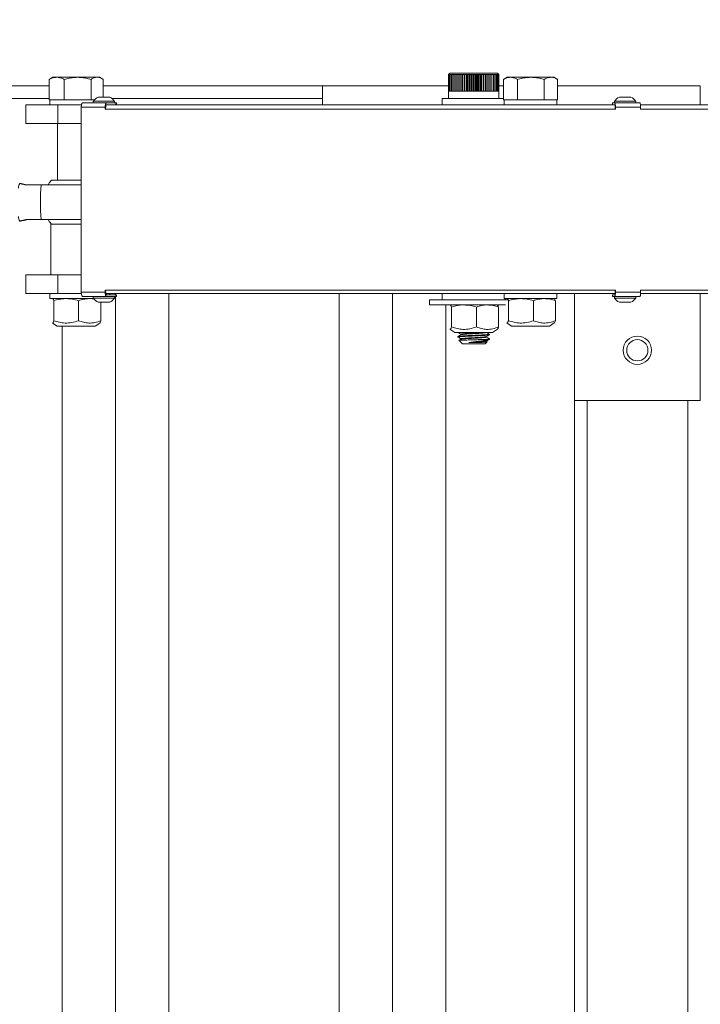
# Model space of a CAD drawing. Units: inches. Extents: x 0.2 to 16.8, y 0.2 to 10.8.
# Drawn here: x 11.4 to 11.8, y 6.9 to 7.5 of the extents above; entities that cross this region are included whole.
import ezdxf

# ---------------------------------------------------------------- set-up
doc = ezdxf.new("R2010")
doc.units = ezdxf.units.IN
doc.header["$MEASUREMENT"] = 0
doc.header["$PDSIZE"] = -1
doc.linetypes.add('SLD-Solid', pattern=[0])
doc.layers.add('LAYER_1', color=7, linetype='SLD-Solid', lineweight=35)
doc.styles.add('SLDTEXTSTYLE1', font='ARIAL.TTF', dxfattribs={"width": 0.948})
doc.dimstyles.new('SLDDIMSTYLE1', dxfattribs={"dimtxt": 0.101115, "dimasz": 0.188, "dimexe": 0, "dimexo": 0.0625, "dimgap": 0.025279, "dimtad": 0, "dimtih": 1, "dimtoh": 1, "dimdec": 1, "dimlfac": 30, "dimrnd": 1e-09, "dimzin": 12, "dimdsep": 46, "dimtxsty": 'SLDTEXTSTYLE1', "dimsah": 1, "dimcen": 0.09, "dimadec": 0, "dimazin": 3, "dimtfac": 1, "dimtdec": 1, "dimtofl": 0, "dimtmove": 0, "dimatfit": 3, "dimfxl": 1, "dimfrac": 2, "dimtolj": 1, "dimtzin": 12, "dimarcsym": 0})

# ---------------------------------------------------------------- blocks, each defined once
blk = doc.blocks.new('_D_1')
at = {"layer": 'Defpoints', "color": 0}
for p in [(10.11426, 7.51265), (8.76865, 4.31265), (16.58403, 4.31265)]:
    blk.add_point(p, dxfattribs=at)
at = {"layer": 'LAYER_1', "color": 0, "lineweight": -2}
for p, q in [((10.05176, 7.51265), (8.76865, 7.51265)), ((8.76865, 7.32465), (8.76865, 6.54442)), ((8.76865, 4.50065), (8.76865, 6.19237)), ((16.52153, 4.31265), (8.76865, 4.31265))]:
    blk.add_line(p, q, dxfattribs=at)
at = {"layer": 'LAYER_1', "color": 0}
for points in [[(8.79998, 7.32465), (8.73731, 7.32465), (8.76865, 7.51265)], [(8.73731, 4.50065), (8.79998, 4.50065), (8.76865, 4.31265)]]:
    blk.add_solid(points, dxfattribs=at)
at = {"layer": 'LAYER_1', "color": 0, "lineweight": 0, "insert": (8.76865, 6.51914), "char_height": 0.1011149, "attachment_point": 2, "style": 'SLDTEXTSTYLE1'}
blk.add_mtext('\\A1;96\\P(SEE TABLE)', dxfattribs=at)
blk = doc.blocks.new('_D_6')
at = {"layer": 'Defpoints', "color": 0}
for p in [(16.28092, 8.80965), (10.08092, 7.42928), (16.28092, 7.42928)]:
    blk.add_point(p, dxfattribs=at)
at = {"layer": 'LAYER_1', "color": 0, "lineweight": -2}
for p, q in [((10.08092, 7.49178), (10.08092, 8.80965)), ((10.26892, 8.80965), (13.1146, 8.80965)), ((16.09292, 8.80965), (13.3677, 8.80965)), ((16.28092, 7.49178), (16.28092, 8.80965))]:
    blk.add_line(p, q, dxfattribs=at)
at = {"layer": 'LAYER_1', "color": 0}
for points in [[(10.26892, 8.84099), (10.26892, 8.77832), (10.08092, 8.80965)], [(16.09292, 8.77832), (16.09292, 8.84099), (16.28092, 8.80965)]]:
    blk.add_solid(points, dxfattribs=at)
at = {"layer": 'LAYER_1', "color": 0, "lineweight": 0, "insert": (13.24115, 8.86127), "char_height": 0.101115, "attachment_point": 2, "style": 'SLDTEXTSTYLE1'}
blk.add_mtext('\\A1;186', dxfattribs=at)

msp = doc.modelspace()

# ---------------------------------------------------------------- linework, layer by layer
at = {"color": 7, "linetype": 'SLD-Solid', "lineweight": 0}
for p, q in [((11.64734, 7.48347), (11.64651, 7.48263)), ((11.64651, 7.48263), (11.64655, 7.48263)), ((11.64652, 7.47152), (11.64652, 7.48263)), ((11.64655, 7.48263), (11.64675, 7.48263)), ((11.64655, 7.47152), (11.64655, 7.48263)), ((11.64675, 7.48263), (11.64714, 7.48263)), ((11.64675, 7.47152), (11.64675, 7.48263)), ((11.64714, 7.48263), (11.6477, 7.48263)), ((11.64714, 7.47152), (11.64714, 7.48263)), ((11.64734, 7.48347), (11.66339, 7.48347)), ((11.6477, 7.48263), (11.64843, 7.48263)), ((11.6477, 7.47152), (11.6477, 7.48263)), ((11.64843, 7.48263), (11.64932, 7.48263)), ((11.64843, 7.47152), (11.64843, 7.48263)), ((11.64932, 7.48263), (11.65036, 7.48263)), ((11.64932, 7.47152), (11.64932, 7.48263)), ((11.65036, 7.48263), (11.65155, 7.48263)), ((11.65036, 7.47152), (11.65036, 7.48263)), ((11.65144, 7.47152), (11.65144, 7.48263)), ((11.65155, 7.48263), (11.65286, 7.48263)), ((11.65155, 7.47152), (11.65155, 7.48263)), ((11.65263, 7.47152), (11.65263, 7.48263)), ((11.65279, 7.47152), (11.65279, 7.48263)), ((11.65286, 7.48263), (11.65429, 7.48263)), ((11.65286, 7.47152), (11.65286, 7.48263)), ((11.65393, 7.47152), (11.65393, 7.48263)), ((11.6541, 7.47152), (11.6541, 7.48263)), ((11.65429, 7.48263), (11.65581, 7.48263)), ((11.65429, 7.47152), (11.65429, 7.48263)), ((11.65533, 7.47152), (11.65533, 7.48263)), ((11.65551, 7.47152), (11.65551, 7.48263)), ((11.65581, 7.48263), (11.65741, 7.48263)), ((11.65581, 7.47152), (11.65581, 7.48263)), ((11.65681, 7.47152), (11.65681, 7.48263)), ((11.65701, 7.47152), (11.65701, 7.48263)), ((11.65741, 7.48263), (11.65908, 7.48263)), ((11.65741, 7.47152), (11.65741, 7.48263)), ((11.65837, 7.47152), (11.65837, 7.48263)), ((11.65857, 7.47152), (11.65857, 7.48263)), ((11.65908, 7.48263), (11.66079, 7.48263)), ((11.65908, 7.47152), (11.65908, 7.48263)), ((11.65998, 7.47152), (11.65998, 7.48263)), ((11.66019, 7.47152), (11.66019, 7.48263)), ((11.66079, 7.48263), (11.66252, 7.48263)), ((11.66079, 7.47152), (11.66079, 7.48263)), ((11.66162, 7.47152), (11.66162, 7.48263)), ((11.66183, 7.47152), (11.66183, 7.48263)), ((11.66252, 7.48263), (11.66427, 7.48263)), ((11.66252, 7.47152), (11.66252, 7.48263)), ((11.66328, 7.47152), (11.66328, 7.48263)), ((11.66339, 7.48347), (11.67901, 7.48347)), ((11.66349, 7.47152), (11.66349, 7.48263)), ((11.66427, 7.48263), (11.666, 7.48263)), ((11.66427, 7.47152), (11.66427, 7.48263)), ((11.66494, 7.47152), (11.66494, 7.48263)), ((11.66515, 7.47152), (11.66515, 7.48263)), ((11.666, 7.48263), (11.6677, 7.48263)), ((11.666, 7.47152), (11.666, 7.48263)), ((11.66658, 7.47152), (11.66658, 7.48263)), ((11.66679, 7.47152), (11.66679, 7.48263)), ((11.6677, 7.48263), (11.66935, 7.48263)), ((11.6677, 7.47152), (11.6677, 7.48263)), ((11.66818, 7.47152), (11.66818, 7.48263)), ((11.66839, 7.47152), (11.66839, 7.48263)), ((11.66935, 7.48263), (11.67094, 7.48263)), ((11.66935, 7.47152), (11.66935, 7.48263)), ((11.66973, 7.47152), (11.66973, 7.48263)), ((11.66992, 7.47152), (11.66992, 7.48263)), ((11.67094, 7.48263), (11.67244, 7.48263)), ((11.67094, 7.47152), (11.67094, 7.48263)), ((11.67121, 7.47152), (11.67121, 7.48263)), ((11.67139, 7.47152), (11.67139, 7.48263)), ((11.67244, 7.48263), (11.67384, 7.48263)), ((11.67244, 7.47152), (11.67244, 7.48263)), ((11.67259, 7.47152), (11.67259, 7.48263)), ((11.67277, 7.47152), (11.67277, 7.48263)), ((11.67384, 7.48263), (11.67512, 7.48263)), ((11.67384, 7.47152), (11.67384, 7.48263)), ((11.67388, 7.47152), (11.67388, 7.48263)), ((11.67404, 7.47152), (11.67404, 7.48263)), ((11.67512, 7.48263), (11.67627, 7.48263)), ((11.67512, 7.47152), (11.67512, 7.48263)), ((11.67519, 7.47152), (11.67519, 7.48263)), ((11.67627, 7.48263), (11.67727, 7.48263)), ((11.67627, 7.47152), (11.67627, 7.48263)), ((11.67727, 7.48263), (11.67813, 7.48263)), ((11.67727, 7.47152), (11.67727, 7.48263)), ((11.67813, 7.48263), (11.67881, 7.48263)), ((11.67813, 7.47152), (11.67813, 7.48263)), ((11.67881, 7.48263), (11.67933, 7.48263)), ((11.67881, 7.47152), (11.67881, 7.48263)), ((11.67984, 7.48263), (11.67901, 7.48347)), ((11.67933, 7.48263), (11.67967, 7.48263)), ((11.67933, 7.47152), (11.67933, 7.48263)), ((11.67967, 7.48263), (11.67983, 7.48263)), ((11.67967, 7.47152), (11.67967, 7.48263)), ((11.67983, 7.48263), (11.67984, 7.48263)), ((11.67983, 7.47152), (11.67983, 7.48263)), ((11.38223, 7.47515), (10.79318, 7.47515)), ((11.38278, 7.47968), (11.38223, 7.47939)), ((11.38223, 7.46597), (11.38223, 7.47939)), ((11.38458, 7.48077), (11.38276, 7.47971)), ((11.38717, 7.48077), (11.38458, 7.48077)), ((11.40102, 7.48077), (11.38717, 7.48077)), ((11.39211, 7.46597), (11.39211, 7.47939)), ((11.40102, 7.48077), (11.4139, 7.48077)), ((11.40993, 7.46597), (11.40993, 7.47939)), ((11.41552, 7.48077), (11.4139, 7.48077)), ((11.41734, 7.47971), (11.41552, 7.48077)), ((11.41787, 7.46761), (11.41787, 7.47939)), ((11.56318, 7.47515), (11.41787, 7.47515)), ((11.56318, 7.47515), (11.56318, 7.46263)), ((11.64652, 7.47515), (11.56318, 7.47515)), ((11.68294, 7.47515), (11.67983, 7.47515)), ((11.68533, 7.48077), (11.68293, 7.47938)), ((11.68307, 7.47945), (11.68294, 7.47939)), ((11.68294, 7.46597), (11.68294, 7.47939)), ((11.6875, 7.48077), (11.68533, 7.48077)), ((11.701, 7.48077), (11.6875, 7.48077)), ((11.69207, 7.46597), (11.69207, 7.47939)), ((11.701, 7.48077), (11.71429, 7.48077)), ((11.70993, 7.46597), (11.70993, 7.47939)), ((11.71626, 7.48077), (11.71429, 7.48077)), ((11.71865, 7.47938), (11.71626, 7.48077)), ((11.71865, 7.46597), (11.71865, 7.47939)), ((11.81318, 7.47515), (11.71865, 7.47515)), ((11.81318, 7.46263), (11.81318, 7.47515)), ((11.64651, 7.47152), (11.64651, 7.4668)), ((11.64651, 7.47152), (11.64655, 7.47152)), ((11.64655, 7.47152), (11.64675, 7.47152)), ((11.64675, 7.47152), (11.64714, 7.47152)), ((11.64714, 7.47152), (11.6477, 7.47152)), ((11.6477, 7.47152), (11.64843, 7.47152)), ((11.64843, 7.47152), (11.64932, 7.47152)), ((11.64932, 7.47152), (11.65036, 7.47152)), ((11.65036, 7.47152), (11.65155, 7.47152)), ((11.65155, 7.47152), (11.65286, 7.47152)), ((11.65286, 7.47152), (11.65429, 7.47152)), ((11.65429, 7.47152), (11.65581, 7.47152)), ((11.65581, 7.47152), (11.65741, 7.47152)), ((11.65741, 7.47152), (11.65908, 7.47152)), ((11.65908, 7.47152), (11.66079, 7.47152)), ((11.66079, 7.47152), (11.66252, 7.47152)), ((11.66252, 7.47152), (11.66427, 7.47152)), ((11.66427, 7.47152), (11.666, 7.47152)), ((11.666, 7.47152), (11.6677, 7.47152)), ((11.6677, 7.47152), (11.66935, 7.47152)), ((11.66935, 7.47152), (11.67094, 7.47152)), ((11.67094, 7.47152), (11.67244, 7.47152)), ((11.67244, 7.47152), (11.67384, 7.47152)), ((11.67384, 7.47152), (11.67512, 7.47152)), ((11.67512, 7.47152), (11.67627, 7.47152)), ((11.67627, 7.47152), (11.67727, 7.47152)), ((11.67727, 7.47152), (11.67813, 7.47152)), ((11.67813, 7.47152), (11.67881, 7.47152)), ((11.67881, 7.47152), (11.67933, 7.47152)), ((11.67933, 7.47152), (11.67967, 7.47152)), ((11.67967, 7.47152), (11.67983, 7.47152)), ((11.67983, 7.47152), (11.67984, 7.47152)), ((11.67984, 7.4668), (11.67984, 7.47152)), ((11.38223, 7.46682), (10.49734, 7.46682)), ((11.36672, 7.46263), (11.36672, 7.45013)), ((11.36672, 7.46263), (11.38796, 7.46263)), ((11.38284, 7.46597), (11.38223, 7.46597)), ((11.38272, 7.46597), (11.38272, 7.46263)), ((11.38284, 7.46597), (11.3915, 7.46597)), ((11.38796, 7.46263), (11.38796, 7.45013)), ((11.38796, 7.46263), (11.40365, 7.46263)), ((11.39211, 7.46597), (11.3915, 7.46597)), ((11.39321, 7.46597), (11.39211, 7.46597)), ((11.39321, 7.46597), (11.40028, 7.46597)), ((11.40028, 7.46597), (11.40883, 7.46597)), ((11.40446, 7.46383), (11.42017, 7.46383)), ((11.40993, 7.46597), (11.40883, 7.46597)), ((11.41042, 7.46597), (11.40993, 7.46597)), ((11.41042, 7.46597), (11.41229, 7.46597)), ((11.41136, 7.46487), (11.41136, 7.46383)), ((11.42552, 7.46487), (11.41136, 7.46487)), ((11.42227, 7.46761), (11.41461, 7.46761)), ((11.41959, 7.46329), (11.41959, 7.46094)), ((11.41959, 7.46263), (11.75669, 7.46263)), ((11.42017, 7.46383), (11.42627, 7.46383)), ((11.56318, 7.46682), (11.42359, 7.46682)), ((11.42552, 7.46383), (11.42552, 7.46487)), ((11.42627, 7.46383), (11.42627, 7.46263)), ((11.42627, 7.46383), (11.42677, 7.46383)), ((11.42677, 7.46263), (11.42677, 7.46383)), ((11.64234, 7.4668), (11.64234, 7.46263)), ((11.64234, 7.4668), (11.66345, 7.4668)), ((11.66345, 7.4668), (11.68294, 7.4668)), ((11.6835, 7.46597), (11.68294, 7.46597)), ((11.68346, 7.46597), (11.68346, 7.46263)), ((11.6835, 7.46597), (11.6915, 7.46597)), ((11.69207, 7.46597), (11.6915, 7.46597)), ((11.69317, 7.46597), (11.69207, 7.46597)), ((11.69317, 7.46597), (11.70102, 7.46597)), ((11.70102, 7.46597), (11.70882, 7.46597)), ((11.70993, 7.46597), (11.70882, 7.46597)), ((11.71047, 7.46597), (11.70993, 7.46597)), ((11.71047, 7.46597), (11.71811, 7.46597)), ((11.71865, 7.46597), (11.71811, 7.46597)), ((11.71813, 7.46263), (11.71813, 7.46597)), ((11.75508, 7.46383), (11.75508, 7.46263)), ((11.75508, 7.46383), (11.75512, 7.46383)), ((11.75512, 7.46383), (11.75512, 7.46263)), ((11.75512, 7.46383), (11.75672, 7.46383)), ((11.75633, 7.46487), (11.75633, 7.46383)), ((11.7705, 7.46487), (11.75633, 7.46487)), ((11.75672, 7.46383), (11.77332, 7.46383)), ((11.75687, 7.46329), (11.75687, 7.46094)), ((11.76725, 7.46761), (11.75958, 7.46761)), ((11.7705, 7.46383), (11.7705, 7.46487)), ((11.77353, 7.46263), (11.97643, 7.46263)), ((11.41919, 7.4609), (11.40346, 7.4609)), ((11.40346, 7.4609), (11.40346, 7.33863)), ((11.41919, 7.45967), (11.41919, 7.4609)), ((11.41919, 7.45967), (11.75697, 7.45967)), ((11.41958, 7.45967), (11.41958, 7.46057)), ((11.75687, 7.46057), (11.75687, 7.45967)), ((11.75697, 7.45967), (11.75697, 7.4609)), ((11.77358, 7.4609), (11.75697, 7.4609)), ((11.77358, 7.45967), (11.77358, 7.4609)), ((11.77358, 7.45967), (11.97686, 7.45967)), ((11.36672, 7.45013), (11.38796, 7.45013)), ((11.38763, 7.45013), (11.38763, 7.41263)), ((11.38796, 7.45013), (11.40346, 7.45013)), ((11.37683, 7.40951), (11.40346, 7.40951)), ((11.38376, 7.41263), (11.40346, 7.41263)), ((11.40346, 7.38659), (11.37683, 7.38659)), ((11.38338, 7.38347), (11.38338, 7.35013)), ((11.40346, 7.38347), (11.38338, 7.38347)), ((11.36672, 7.35013), (11.36672, 7.33763)), ((11.36672, 7.35013), (11.38796, 7.35013)), ((11.38796, 7.35013), (11.38796, 7.33763)), ((11.38796, 7.35013), (11.40346, 7.35013)), ((11.36672, 7.33763), (11.38796, 7.33763)), ((11.38272, 7.33763), (11.38272, 7.3343)), ((11.38796, 7.33763), (11.40352, 7.33763)), ((11.40346, 7.33863), (11.41919, 7.33863)), ((11.75697, 7.33987), (11.41919, 7.33987)), ((11.41919, 7.33987), (11.41919, 7.33863)), ((11.41958, 7.33897), (11.41958, 7.33987)), ((11.41959, 7.3386), (11.41959, 7.33624)), ((11.41972, 7.33763), (11.75684, 7.33763)), ((11.42244, 7.3369), (11.42244, 7.33763)), ((11.42609, 7.3369), (11.42609, 7.33763)), ((11.46145, 4.59598), (11.46145, 7.33763)), ((11.57407, 4.59598), (11.57407, 7.33763)), ((11.60943, 4.59598), (11.60943, 7.33763)), ((11.64234, 7.33763), (11.64234, 7.33347)), ((11.68346, 7.33763), (11.68346, 7.3343)), ((11.71813, 7.3343), (11.71813, 7.33763)), ((11.72984, 7.33763), (11.72984, 7.26682)), ((11.75687, 7.33987), (11.75687, 7.33897)), ((11.75687, 7.3386), (11.75687, 7.33624)), ((11.75697, 7.33987), (11.75697, 7.33863)), ((11.75697, 7.33863), (11.77358, 7.33863)), ((11.77357, 7.33763), (11.97633, 7.33763)), ((11.97686, 7.33987), (11.77358, 7.33987)), ((11.77358, 7.33987), (11.77358, 7.33863)), ((11.81318, 7.26682), (11.81318, 7.33763)), ((11.38272, 7.3343), (11.40028, 7.3343)), ((11.38442, 7.3343), (11.38437, 7.33427)), ((11.38526, 7.3197), (11.38526, 7.3329)), ((11.40028, 7.3343), (11.41164, 7.3343)), ((11.40161, 7.3197), (11.40161, 7.3329)), ((11.42017, 7.3357), (11.40446, 7.3357)), ((11.41203, 7.33399), (11.409, 7.3343)), ((11.41136, 7.3357), (11.41136, 7.33467)), ((11.41136, 7.33467), (11.42552, 7.33467)), ((11.41461, 7.33192), (11.42227, 7.33192)), ((11.4164, 7.3197), (11.4164, 7.33192)), ((11.42017, 7.3357), (11.42627, 7.3357)), ((11.42627, 7.3369), (11.42029, 7.3369)), ((11.42552, 7.33467), (11.42552, 7.3357)), ((11.42609, 4.59598), (11.42609, 7.3357)), ((11.42627, 7.3369), (11.42627, 7.3357)), ((11.42677, 7.3369), (11.42627, 7.3369)), ((11.42627, 7.3357), (11.42677, 7.3357)), ((11.42677, 7.3357), (11.42677, 7.3369)), ((11.63401, 7.33347), (11.63401, 7.33013)), ((11.66356, 7.33347), (11.63401, 7.33347)), ((11.68648, 7.33347), (11.66356, 7.33347)), ((11.68346, 7.3343), (11.70102, 7.3343)), ((11.68401, 7.33347), (11.68401, 7.3343)), ((11.68517, 7.3343), (11.68508, 7.33425)), ((11.68619, 7.3197), (11.68619, 7.3329)), ((11.70102, 7.3343), (11.71813, 7.3343)), ((11.70266, 7.3197), (11.70266, 7.3329)), ((11.7165, 7.33425), (11.71642, 7.3343)), ((11.71727, 7.3197), (11.71727, 7.3329)), ((11.75508, 7.3369), (11.75508, 7.3357)), ((11.75512, 7.3369), (11.75508, 7.3369)), ((11.75508, 7.3357), (11.75512, 7.3357)), ((11.75512, 7.3369), (11.75512, 7.3357)), ((11.75669, 7.3369), (11.75512, 7.3369)), ((11.75512, 7.3357), (11.75672, 7.3357)), ((11.75633, 7.3357), (11.75633, 7.33467)), ((11.75633, 7.33467), (11.75668, 7.33467)), ((11.75668, 7.33467), (11.7705, 7.33467)), ((11.77332, 7.3357), (11.75672, 7.3357)), ((11.75958, 7.33192), (11.76725, 7.33192)), ((11.7705, 7.33467), (11.7705, 7.3357)), ((11.66356, 7.33013), (11.63401, 7.33013)), ((11.64478, 4.59598), (11.64478, 7.33013)), ((11.64755, 7.33013), (11.64747, 7.33008)), ((11.64857, 7.31553), (11.64857, 7.32874)), ((11.68432, 7.33013), (11.66356, 7.33013)), ((11.66505, 7.31553), (11.66505, 7.32874)), ((11.67889, 7.33008), (11.6788, 7.33013)), ((11.67965, 7.31553), (11.67965, 7.32874)), ((11.38437, 7.31816), (11.38755, 7.31607)), ((11.41255, 7.31607), (11.41573, 7.31816)), ((11.68508, 7.31817), (11.68829, 7.31607)), ((11.71329, 7.31607), (11.7165, 7.31817)), ((11.38755, 7.31607), (11.41255, 7.31607)), ((11.39074, 4.59598), (11.39074, 7.31607)), ((11.64747, 7.31401), (11.65068, 7.3119)), ((11.65068, 7.3119), (11.67568, 7.3119)), ((11.65276, 7.3119), (11.65276, 7.31187)), ((11.67163, 7.31187), (11.67163, 7.3119)), ((11.67568, 7.3119), (11.67889, 7.31401)), ((11.68829, 7.31607), (11.71329, 7.31607)), ((11.65276, 7.30922), (11.65276, 7.30884)), ((11.65346, 7.30651), (11.65568, 7.3043)), ((11.65473, 7.31074), (11.65473, 7.31038)), ((11.65473, 7.30771), (11.65473, 7.30735)), ((11.66649, 7.30525), (11.66001, 7.30525)), ((11.66865, 7.30722), (11.67333, 7.30722)), ((11.67068, 7.3043), (11.67192, 7.30554)), ((11.67163, 7.30884), (11.67163, 7.3092)), ((11.67163, 7.30581), (11.67163, 7.30617)), ((11.67192, 7.30567), (11.67163, 7.30584)), ((11.67333, 7.30722), (11.67357, 7.30733)), ((11.67359, 7.31036), (11.67359, 7.31074)), ((11.67359, 7.30722), (11.67359, 7.30771)), ((11.67068, 7.3043), (11.65568, 7.3043)), ((11.72984, 7.26682), (11.81318, 7.26682)), ((11.72984, 4.59598), (11.72984, 7.26682)), ((11.73818, 4.58765), (11.73818, 7.26682)), ((11.80484, 4.52098), (11.80484, 7.26682))]:
    msp.add_line(p, q, dxfattribs=at)
at = {"color": 7, "linetype": 'SLD-Solid', "lineweight": 0, "flags": 128}
for points in [[(11.40346, 7.4609), (11.40347, 7.46147), (11.40353, 7.46202), (11.40363, 7.46253), (11.40375, 7.46297), (11.4039, 7.46334), (11.40408, 7.46361), (11.40427, 7.46378), (11.40446, 7.46383)], [(11.38376, 7.41263), (11.3825, 7.41109), (11.38143, 7.40951)], [(11.38143, 7.38659), (11.3825, 7.38501), (11.38376, 7.38347)], [(11.40446, 7.3357), (11.40427, 7.33576), (11.40408, 7.33592), (11.4039, 7.33619), (11.40375, 7.33656), (11.40363, 7.337), (11.40353, 7.33751), (11.40347, 7.33806), (11.40346, 7.33863)]]:
    msp.add_lwpolyline(points, dxfattribs=at)
at = {"color": 7, "linetype": 'SLD-Solid', "lineweight": 0}
for radius in [0.00937, 0.00703]:
    msp.add_circle((11.77151, 7.30015), radius, dxfattribs=at)
for centre, radius, start, end in [((11.41844, 7.45978), 0.00872, 116.07436, 144.31031), ((11.42537, 7.46109), 0.00619, 159.1916, 181.78312), ((11.41844, 7.45978), 0.00872, 35.68969, 63.92564), ((11.76342, 7.45978), 0.00872, 116.07436, 144.31031), ((11.73313, 7.46111), 0.02384, 359.48609, 5.238), ((11.76342, 7.45978), 0.00872, 35.68969, 63.92564), ((11.42586, 7.46057), 0.00628, 176.63546, 180.00966), ((11.73139, 7.46057), 0.02548, 359.99736, 0.8287), ((11.36662, 7.40779), 0.00474, 144.38493, 183.73601), ((11.53927, 7.39805), 0.16284, 175.96497, 184.03503), ((11.36662, 7.38831), 0.00474, 176.26399, 215.61507), ((11.42537, 7.33844), 0.00619, 178.21688, 200.8084), ((11.42586, 7.33897), 0.00628, 179.99034, 183.36454), ((11.73139, 7.33897), 0.02548, 359.1713, 0.00264), ((11.73313, 7.33842), 0.02384, 354.762, 0.51391), ((11.41844, 7.33975), 0.00872, 215.68969, 243.92564), ((11.41844, 7.33975), 0.00872, 296.07436, 324.31031), ((11.76342, 7.33975), 0.00872, 215.68969, 243.92564), ((11.76342, 7.33975), 0.00872, 296.07436, 324.31031)]:
    msp.add_arc(centre, radius, start, end, dxfattribs=at)
for points, knots in [([(11.38223, 7.47939), (11.38303, 7.47977), (11.38465, 7.48055), (11.38632, 7.48069), (11.38717, 7.48077)], [0, 0, 0, 0, 0.495458, 1, 1, 1, 1]), ([(11.38717, 7.48077), (11.38728, 7.48077), (11.38817, 7.48075), (11.38984, 7.48045), (11.39135, 7.47974), (11.39211, 7.47939)], [0, 0, 0, 0, 0.070098, 0.530789, 1, 1, 1, 1]), ([(11.39211, 7.47939), (11.39268, 7.47954), (11.39441, 7.48002), (11.39738, 7.48062), (11.3998, 7.48072), (11.40102, 7.48077)], [0, 0, 0, 0, 0.197911, 0.5962433, 1, 1, 1, 1]), ([(11.40102, 7.48077), (11.40169, 7.48075), (11.40352, 7.48071), (11.40652, 7.48029), (11.40879, 7.47969), (11.40993, 7.47939)], [0, 0, 0, 0, 0.2215774, 0.6085104, 1, 1, 1, 1]), ([(11.40993, 7.47939), (11.41058, 7.47977), (11.41188, 7.48055), (11.41322, 7.48069), (11.4139, 7.48077)], [0, 0, 0, 0, 0.495458, 1, 1, 1, 1]), ([(11.4139, 7.48077), (11.414, 7.48077), (11.41471, 7.48075), (11.41605, 7.48045), (11.41726, 7.47974), (11.41787, 7.47939)], [0, 0, 0, 0, 0.070098, 0.530789, 1, 1, 1, 1]), ([(11.68294, 7.47939), (11.68368, 7.47977), (11.68517, 7.48055), (11.68672, 7.48069), (11.6875, 7.48077)], [0, 0, 0, 0, 0.495458, 1, 1, 1, 1]), ([(11.6875, 7.48077), (11.68761, 7.48077), (11.68843, 7.48075), (11.68998, 7.48045), (11.69137, 7.47974), (11.69207, 7.47939)], [0, 0, 0, 0, 0.070098, 0.530789, 1, 1, 1, 1]), ([(11.69207, 7.47939), (11.69264, 7.47954), (11.69438, 7.48002), (11.69735, 7.48062), (11.69978, 7.48072), (11.701, 7.48077)], [0, 0, 0, 0, 0.197911, 0.596243, 1, 1, 1, 1]), ([(11.701, 7.48077), (11.70167, 7.48075), (11.7035, 7.48071), (11.70651, 7.48029), (11.70878, 7.47969), (11.70993, 7.47939)], [0, 0, 0, 0, 0.221577, 0.60851, 1, 1, 1, 1]), ([(11.70993, 7.47939), (11.71063, 7.47977), (11.71206, 7.48055), (11.71354, 7.48069), (11.71429, 7.48077)], [0, 0, 0, 0, 0.495458, 1, 1, 1, 1]), ([(11.71429, 7.48077), (11.71439, 7.48077), (11.71518, 7.48075), (11.71665, 7.48045), (11.71798, 7.47974), (11.71865, 7.47939)], [0, 0, 0, 0, 0.0700981, 0.5307886, 1, 1, 1, 1]), ([(11.42017, 7.46383), (11.42006, 7.4638), (11.41985, 7.46375), (11.41967, 7.46343), (11.41959, 7.46329)], [0, 0, 0, 0, 0.545486, 1, 1, 1, 1]), ([(11.75687, 7.46329), (11.75684, 7.46346), (11.7568, 7.46377), (11.75674, 7.46381), (11.75672, 7.46383)], [0, 0, 0, 0, 0.5454109, 1, 1, 1, 1]), ([(11.77332, 7.46383), (11.77335, 7.4638), (11.77341, 7.46374), (11.77348, 7.46323), (11.77354, 7.46249), (11.77358, 7.46166), (11.77358, 7.46112), (11.77358, 7.4609)], [0, 0, 0, 0, 0.214707, 0.429415, 0.644117, 0.85881, 1, 1, 1, 1]), ([(11.36276, 7.41055), (11.36276, 7.41055), (11.36273, 7.41054), (11.36304, 7.41044), (11.36439, 7.41009), (11.3658, 7.40973), (11.36667, 7.40951)], [0, 0, 0, 0, 0.05888, 0.182577, 0.501432, 1, 1, 1, 1]), ([(11.36798, 7.40951), (11.36682, 7.40975), (11.36525, 7.41008), (11.36356, 7.41042), (11.36291, 7.41054), (11.36279, 7.41055), (11.36276, 7.41055)], [0, 0, 0, 0, 0.54613, 0.739089, 0.934202, 1, 1, 1, 1]), ([(11.36667, 7.40951), (11.36748, 7.40951), (11.36939, 7.40951), (11.37202, 7.40951), (11.37466, 7.40951), (11.3761, 7.40951), (11.37683, 7.40951)], [0, 0, 0, 0, 0.195955, 0.459076, 0.726206, 1, 1, 1, 1]), ([(11.36667, 7.38659), (11.36571, 7.38635), (11.36442, 7.38602), (11.36313, 7.38568), (11.36272, 7.38556), (11.36276, 7.38555), (11.36276, 7.38555)], [0, 0, 0, 0, 0.5461298, 0.7390892, 0.9342022, 1, 1, 1, 1]), ([(11.36276, 7.38555), (11.36279, 7.38555), (11.36286, 7.38556), (11.36345, 7.38566), (11.36521, 7.38601), (11.36693, 7.38637), (11.36798, 7.38659)], [0, 0, 0, 0, 0.05888, 0.182577, 0.501432, 1, 1, 1, 1]), ([(11.37683, 7.38659), (11.3761, 7.38659), (11.37443, 7.38659), (11.37111, 7.38659), (11.3683, 7.38659), (11.36671, 7.38659), (11.36667, 7.38659)], [0, 0, 0, 0, 0.273949, 0.627013, 0.990489, 1, 1, 1, 1]), ([(11.42029, 7.3369), (11.42021, 7.33692), (11.42005, 7.33697), (11.41983, 7.33733), (11.41967, 7.33785), (11.41961, 7.33831), (11.41959, 7.33857), (11.41959, 7.3386)], [0, 0, 0, 0, 0.24257, 0.4851408, 0.7276894, 0.9701918, 1, 1, 1, 1]), ([(11.75683, 7.33763), (11.75682, 7.33756), (11.7568, 7.33729), (11.75676, 7.33702), (11.75671, 7.3369), (11.75669, 7.3369), (11.75669, 7.3369)], [0, 0, 0, 0, 0.1651057, 0.5582475, 0.9514083, 1, 1, 1, 1]), ([(11.77358, 7.33863), (11.77358, 7.3383), (11.77357, 7.33764), (11.77353, 7.33677), (11.77346, 7.3361), (11.77339, 7.33575), (11.77334, 7.33571), (11.77332, 7.3357)], [0, 0, 0, 0, 0.2146805, 0.4293608, 0.6440459, 0.8587412, 1, 1, 1, 1]), ([(11.38526, 7.3329), (11.38507, 7.33347), (11.38481, 7.33421), (11.38455, 7.33428), (11.38448, 7.3343)], [0, 0, 0, 0, 0.757249, 1, 1, 1, 1]), ([(11.39344, 7.3343), (11.39324, 7.3343), (11.39178, 7.33429), (11.38901, 7.33398), (11.38652, 7.33327), (11.38526, 7.3329)], [0, 0, 0, 0, 0.070098, 0.530789, 1, 1, 1, 1]), ([(11.40161, 7.3329), (11.40028, 7.33329), (11.3976, 7.33408), (11.39483, 7.33423), (11.39344, 7.3343)], [0, 0, 0, 0, 0.495458, 1, 1, 1, 1]), ([(11.409, 7.3343), (11.40883, 7.3343), (11.4075, 7.33429), (11.405, 7.33398), (11.40275, 7.33327), (11.40161, 7.3329)], [0, 0, 0, 0, 0.070098, 0.530789, 1, 1, 1, 1]), ([(11.41959, 7.33624), (11.41969, 7.33607), (11.41987, 7.33576), (11.42008, 7.33572), (11.42017, 7.3357)], [0, 0, 0, 0, 0.545468, 1, 1, 1, 1]), ([(11.68619, 7.3329), (11.68595, 7.33347), (11.68565, 7.33421), (11.68533, 7.33428), (11.68525, 7.3343)], [0, 0, 0, 0, 0.757249, 1, 1, 1, 1]), ([(11.69443, 7.3343), (11.69423, 7.3343), (11.69275, 7.33429), (11.68996, 7.33398), (11.68745, 7.33327), (11.68619, 7.3329)], [0, 0, 0, 0, 0.070098, 0.530789, 1, 1, 1, 1]), ([(11.70266, 7.3329), (11.70133, 7.33329), (11.69863, 7.33408), (11.69583, 7.33423), (11.69443, 7.3343)], [0, 0, 0, 0, 0.495458, 1, 1, 1, 1]), ([(11.70997, 7.3343), (11.70979, 7.3343), (11.70848, 7.33429), (11.70601, 7.33398), (11.70379, 7.33327), (11.70266, 7.3329)], [0, 0, 0, 0, 0.070098, 0.530789, 1, 1, 1, 1]), ([(11.71727, 7.3329), (11.71608, 7.33329), (11.71369, 7.33408), (11.71121, 7.33423), (11.70997, 7.3343)], [0, 0, 0, 0, 0.495458, 1, 1, 1, 1]), ([(11.7165, 7.33423), (11.71652, 7.33423), (11.71678, 7.33414), (11.71704, 7.3335), (11.71727, 7.3329)], [0, 0, 0, 0, 0.078714, 1, 1, 1, 1]), ([(11.75672, 7.3357), (11.75675, 7.33573), (11.7568, 7.33578), (11.75685, 7.3361), (11.75687, 7.33624)], [0, 0, 0, 0, 0.5454154, 1, 1, 1, 1]), ([(11.64857, 7.32874), (11.64834, 7.3293), (11.64803, 7.33005), (11.64771, 7.33012), (11.64764, 7.33013)], [0, 0, 0, 0, 0.757249, 1, 1, 1, 1]), ([(11.65681, 7.33013), (11.65661, 7.33013), (11.65514, 7.33012), (11.65235, 7.32981), (11.64984, 7.3291), (11.64857, 7.32874)], [0, 0, 0, 0, 0.0700984, 0.5307887, 1, 1, 1, 1]), ([(11.66505, 7.32874), (11.66371, 7.32913), (11.66101, 7.32992), (11.65822, 7.33006), (11.65681, 7.33013)], [0, 0, 0, 0, 0.495458, 1, 1, 1, 1]), ([(11.67235, 7.33013), (11.67218, 7.33013), (11.67087, 7.33012), (11.66839, 7.32981), (11.66617, 7.3291), (11.66505, 7.32874)], [0, 0, 0, 0, 0.070098, 0.530789, 1, 1, 1, 1]), ([(11.67965, 7.32874), (11.67847, 7.32913), (11.67607, 7.32992), (11.6736, 7.33006), (11.67235, 7.33013)], [0, 0, 0, 0, 0.495458, 1, 1, 1, 1]), ([(11.67889, 7.33007), (11.67891, 7.33006), (11.67917, 7.32997), (11.67942, 7.32933), (11.67965, 7.32874)], [0, 0, 0, 0, 0.078714, 1, 1, 1, 1]), ([(11.38526, 7.3197), (11.38509, 7.3191), (11.38479, 7.3181), (11.38449, 7.31817), (11.38437, 7.31819)], [0, 0, 0, 0, 0.60184, 1, 1, 1, 1]), ([(11.40161, 7.3197), (11.40018, 7.31924), (11.39728, 7.3183), (11.39298, 7.31798), (11.38893, 7.3185), (11.38649, 7.3193), (11.38526, 7.3197)], [0, 0, 0, 0, 0.267907, 0.543468, 0.769195, 1, 1, 1, 1]), ([(11.4164, 7.3197), (11.4151, 7.31924), (11.41248, 7.3183), (11.40859, 7.31798), (11.40492, 7.3185), (11.40272, 7.3193), (11.40161, 7.3197)], [0, 0, 0, 0, 0.267907, 0.543468, 0.769195, 1, 1, 1, 1]), ([(11.41573, 7.31826), (11.41578, 7.31826), (11.416, 7.31825), (11.41622, 7.31905), (11.4164, 7.3197)], [0, 0, 0, 0, 0.190634, 1, 1, 1, 1]), ([(11.68619, 7.3197), (11.68598, 7.3191), (11.68561, 7.31809), (11.68524, 7.31816), (11.68508, 7.31819)], [0, 0, 0, 0, 0.586881, 1, 1, 1, 1]), ([(11.70266, 7.3197), (11.70122, 7.31924), (11.6983, 7.3183), (11.69397, 7.31798), (11.68988, 7.3185), (11.68743, 7.3193), (11.68619, 7.3197)], [0, 0, 0, 0, 0.267907, 0.543468, 0.769195, 1, 1, 1, 1]), ([(11.71727, 7.3197), (11.71599, 7.31924), (11.7134, 7.3183), (11.70956, 7.31798), (11.70594, 7.3185), (11.70376, 7.3193), (11.70266, 7.3197)], [0, 0, 0, 0, 0.2679069, 0.5434684, 0.769195, 1, 1, 1, 1]), ([(11.7165, 7.31826), (11.71654, 7.31826), (11.71681, 7.31827), (11.71706, 7.31905), (11.71727, 7.3197)], [0, 0, 0, 0, 0.161781, 1, 1, 1, 1]), ([(11.64857, 7.31553), (11.64836, 7.31494), (11.648, 7.31392), (11.64762, 7.31399), (11.64747, 7.31402)], [0, 0, 0, 0, 0.586881, 1, 1, 1, 1]), ([(11.66505, 7.31553), (11.66361, 7.31507), (11.66068, 7.31414), (11.65635, 7.31381), (11.65226, 7.31433), (11.64981, 7.31513), (11.64857, 7.31553)], [0, 0, 0, 0, 0.267907, 0.543468, 0.769195, 1, 1, 1, 1]), ([(11.65289, 7.31185), (11.65282, 7.31186), (11.6527, 7.31188), (11.65282, 7.3119), (11.65286, 7.3119)], [0, 0, 0, 0, 0.594061, 1, 1, 1, 1]), ([(11.65277, 7.31185), (11.6531, 7.31166), (11.65375, 7.31128), (11.65441, 7.3109), (11.65473, 7.31072)], [0, 0, 0, 0, 0.505222, 1, 1, 1, 1]), ([(11.65476, 7.31074), (11.65475, 7.31074), (11.65454, 7.31081), (11.65531, 7.31092), (11.65709, 7.31112), (11.65994, 7.31131), (11.66329, 7.31149), (11.66654, 7.31169), (11.66875, 7.31182), (11.66942, 7.31189), (11.6695, 7.3119)], [0, 0, 0, 0, 0.007221, 0.165411, 0.328694, 0.488267, 0.650168, 0.814882, 0.975376, 1, 1, 1, 1]), ([(11.65486, 7.3104), (11.65498, 7.31045), (11.65525, 7.31055), (11.65715, 7.31074), (11.65996, 7.31094), (11.66328, 7.31111), (11.66659, 7.31131), (11.66936, 7.3115), (11.67127, 7.31168), (11.67149, 7.31181), (11.6716, 7.31187)], [0, 0, 0, 0, 0.102435, 0.232367, 0.362299, 0.488179, 0.617459, 0.746963, 0.874676, 1, 1, 1, 1]), ([(11.67965, 7.31553), (11.67838, 7.31507), (11.67578, 7.31414), (11.67194, 7.31381), (11.66832, 7.31433), (11.66615, 7.31513), (11.66505, 7.31553)], [0, 0, 0, 0, 0.267907, 0.543468, 0.769195, 1, 1, 1, 1]), ([(11.67357, 7.31077), (11.67324, 7.31096), (11.67259, 7.31134), (11.67194, 7.31171), (11.67163, 7.3119)], [0, 0, 0, 0, 0.5092954, 1, 1, 1, 1]), ([(11.67889, 7.3141), (11.67893, 7.3141), (11.67919, 7.3141), (11.67944, 7.31488), (11.67965, 7.31553)], [0, 0, 0, 0, 0.161781, 1, 1, 1, 1]), ([(11.65289, 7.30882), (11.65284, 7.30883), (11.65252, 7.30891), (11.65345, 7.30903), (11.65569, 7.30922), (11.65923, 7.30942), (11.66332, 7.30959), (11.66739, 7.3098), (11.67049, 7.30996), (11.67243, 7.31011), (11.67344, 7.31024), (11.67353, 7.31032), (11.67357, 7.31036)], [0, 0, 0, 0, 0.0216037, 0.1418475, 0.2659537, 0.3900598, 0.5103036, 0.6354945, 0.7574859, 0.8421073, 0.9297205, 1, 1, 1, 1]), ([(11.65277, 7.30882), (11.6531, 7.30863), (11.65375, 7.30825), (11.65441, 7.30787), (11.65473, 7.30768)], [0, 0, 0, 0, 0.5052218, 1, 1, 1, 1]), ([(11.65476, 7.3104), (11.65444, 7.31021), (11.65378, 7.30983), (11.65312, 7.30945), (11.65279, 7.30926)], [0, 0, 0, 0, 0.49983, 1, 1, 1, 1]), ([(11.65288, 7.30926), (11.65304, 7.30931), (11.65338, 7.30942), (11.65574, 7.3096), (11.65921, 7.3098), (11.66289, 7.30995), (11.6661, 7.31011), (11.66863, 7.31025), (11.67112, 7.31038), (11.67302, 7.31054), (11.67388, 7.31069), (11.67352, 7.31076), (11.67347, 7.31077)], [0, 0, 0, 0, 0.104414, 0.230544, 0.356674, 0.478879, 0.565865, 0.652778, 0.730996, 0.854977, 0.982209, 1, 1, 1, 1]), ([(11.66865, 7.30722), (11.66759, 7.30718), (11.66547, 7.30711), (11.6619, 7.307), (11.65857, 7.30691), (11.65582, 7.3068), (11.65405, 7.30669), (11.65327, 7.30662), (11.65348, 7.30658), (11.65352, 7.30657)], [0, 0, 0, 0, 0.162485, 0.32497, 0.487517, 0.646897, 0.80435, 0.961851, 1, 1, 1, 1]), ([(11.65476, 7.30737), (11.65444, 7.30718), (11.65399, 7.30692), (11.65354, 7.30666), (11.65342, 7.30659)], [0, 0, 0, 0, 0.736045, 1, 1, 1, 1]), ([(11.65476, 7.30771), (11.65475, 7.30771), (11.65454, 7.30778), (11.65531, 7.30789), (11.65709, 7.30809), (11.65995, 7.30828), (11.66327, 7.30845), (11.66661, 7.30866), (11.66935, 7.30885), (11.67114, 7.30901), (11.67135, 7.30912), (11.67144, 7.30917)], [0, 0, 0, 0, 0.005777, 0.132341, 0.26298, 0.39065, 0.520183, 0.651966, 0.780373, 0.908781, 1, 1, 1, 1]), ([(11.65486, 7.30737), (11.65498, 7.30742), (11.65525, 7.30752), (11.65715, 7.30771), (11.65996, 7.30791), (11.66328, 7.30808), (11.66659, 7.30828), (11.66936, 7.30847), (11.67127, 7.30865), (11.67149, 7.30878), (11.6716, 7.30884)], [0, 0, 0, 0, 0.102435, 0.232367, 0.362299, 0.488179, 0.617459, 0.746963, 0.874676, 1, 1, 1, 1]), ([(11.66001, 7.30525), (11.66079, 7.30535), (11.66246, 7.30558), (11.66537, 7.30595), (11.66833, 7.30634), (11.67092, 7.30667), (11.67254, 7.30697), (11.67314, 7.30716), (11.67333, 7.30722)], [0, 0, 0, 0, 0.155867, 0.332561, 0.521211, 0.709822, 0.903783, 1, 1, 1, 1]), ([(11.66001, 7.30525), (11.66108, 7.30531), (11.66325, 7.30543), (11.66661, 7.30563), (11.66935, 7.30581), (11.67114, 7.30598), (11.67135, 7.30609), (11.67144, 7.30614)], [0, 0, 0, 0, 0.212576, 0.428844, 0.639572, 0.850301, 1, 1, 1, 1]), ([(11.66649, 7.30525), (11.66746, 7.30531), (11.66938, 7.30544), (11.67126, 7.30562), (11.67149, 7.30575), (11.6716, 7.30581)], [0, 0, 0, 0, 0.338536, 0.67239, 1, 1, 1, 1]), ([(11.67185, 7.30561), (11.67186, 7.30559), (11.67186, 7.30553), (11.67076, 7.30544), (11.66891, 7.30535), (11.66726, 7.30528), (11.66649, 7.30525)], [0, 0, 0, 0, 0.162749, 0.455042, 0.747361, 1, 1, 1, 1]), ([(11.66865, 7.30722), (11.66935, 7.30725), (11.67114, 7.30735), (11.67301, 7.30751), (11.67388, 7.30766), (11.67352, 7.30773), (11.67347, 7.30774)], [0, 0, 0, 0, 0.225269, 0.582333, 0.948763, 1, 1, 1, 1]), ([(11.67158, 7.30917), (11.67191, 7.30936), (11.67256, 7.30974), (11.67322, 7.31012), (11.67355, 7.31031)], [0, 0, 0, 0, 0.49986, 1, 1, 1, 1]), ([(11.67158, 7.30614), (11.67191, 7.30633), (11.67256, 7.30671), (11.67322, 7.30709), (11.67355, 7.30728)], [0, 0, 0, 0, 0.49986, 1, 1, 1, 1]), ([(11.67357, 7.30774), (11.67324, 7.30793), (11.67259, 7.30831), (11.67194, 7.30868), (11.67163, 7.30887)], [0, 0, 0, 0, 0.509295, 1, 1, 1, 1])]:
    msp.add_open_spline(points, degree=3, knots=knots, dxfattribs=at)

# ---------------------------------------------------------------- dimensions: what is measured, and where the dimension line sits
at = {"layer": 'LAYER_1', "color": 7, "lineweight": 0}
dim = msp.add_linear_dim(base=(16.28092, 8.80965), p1=(10.08092, 7.42928), p2=(16.28092, 7.42928), dimstyle='SLDDIMSTYLE1', dxfattribs=at)
dim.commit()
dim.dimension.update_dxf_attribs({"geometry": '_D_6', "text_midpoint": (13.24115, 8.80965), "dimtype": 160})
dim = msp.add_linear_dim(base=(8.76865, 4.31265), p1=(10.11426, 7.51265), p2=(16.58403, 4.31265), angle=90, text='<>\\P(SEE TABLE)', dimstyle='SLDDIMSTYLE1', dxfattribs=at)
dim.commit()
dim.dimension.update_dxf_attribs({"geometry": '_D_1', "text_midpoint": (8.76865, 6.36839), "dimtype": 160})

doc.saveas('drawing.dxf')
